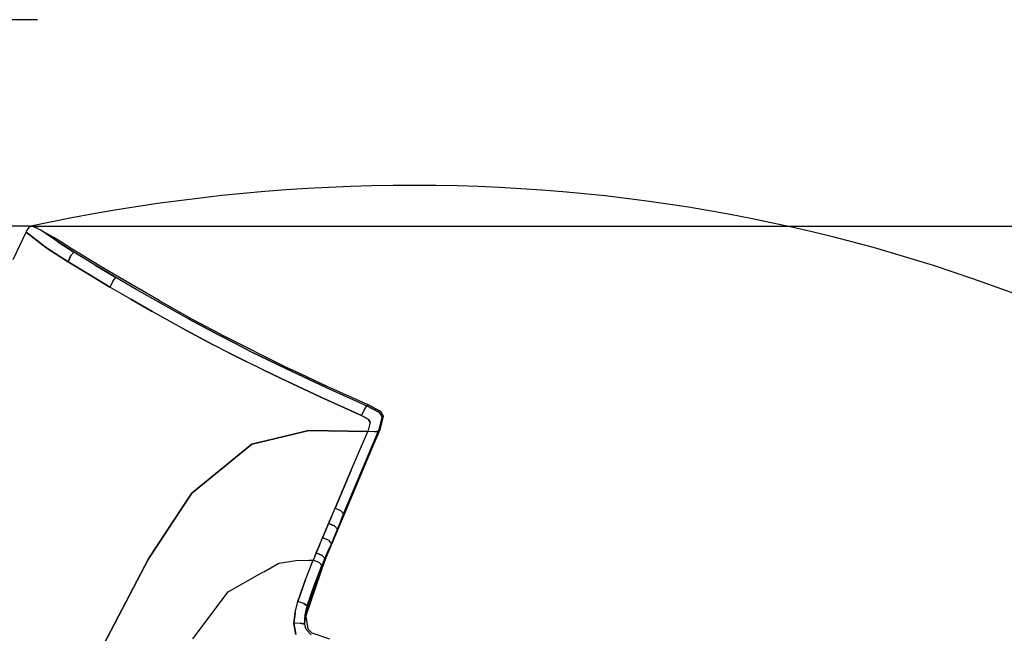
# Model space of a CAD drawing. Units: millimetres. Extents: x -309 to 7082, y 409 to 3063.
# Drawn here: x 740 to 1502, y 2587 to 3063 of the extents above; entities that cross this region are included whole.
import ezdxf

# ---------------------------------------------------------------- set-up
doc = ezdxf.new("R2010")
doc.units = ezdxf.units.MM
doc.layers.add('TFR-TRI', color=7, linetype='CONTINUOUS', true_color=0xffffff)

msp = doc.modelspace()

# ---------------------------------------------------------------- linework, layer by layer
at = {"layer": 'TFR-TRI', "color": 18, "linetype": 'CONTINUOUS'}
for p, q in [((753.225429, 3062.567336), (713.642177, 3062.567336)), ((912.7308, 2928.269728), (929.335048, 2929.741896)), ((929.335048, 2929.741896), (945.935634, 2931.015822)), ((945.935634, 2931.015822), (962.530483, 2932.091506)), ((962.530483, 2932.091506), (979.117275, 2932.968947)), ((979.117275, 2932.968947), (995.694057, 2933.647658)), ((995.694057, 2933.647658), (1012.258632, 2934.127883)), ((1012.258632, 2934.127883), (1028.808803, 2934.409377)), ((1028.808803, 2934.409377), (1045.342495, 2934.492141)), ((1045.342495, 2934.492141), (1061.857631, 2934.376174)), ((1061.857631, 2934.376174), (1078.352138, 2934.061477)), ((1078.352138, 2934.061477), (1094.823574, 2933.547805)), ((1094.823574, 2933.547805), (1111.270229, 2932.835891)), ((1111.270229, 2932.835891), (1127.689785, 2931.925246)), ((1127.689785, 2931.925246), (1144.080043, 2930.816359)), ((1144.080043, 2930.816359), (1160.439174, 2929.50923)), ((1160.439174, 2929.50923), (1176.764736, 2928.003859)), ((846.31979, 2920.404006), (862.917446, 2922.666457)), ((862.917446, 2922.666457), (879.519863, 2924.731643)), ((879.519863, 2924.731643), (896.125087, 2926.599562)), ((896.125087, 2926.599562), (912.7308, 2928.269728)), ((1176.764736, 2928.003859), (1193.054775, 2926.300734)), ((1193.054775, 2926.300734), (1209.307338, 2924.399855)), ((1209.307338, 2924.399855), (1225.519985, 2922.301223)), ((1225.519985, 2922.301223), (1241.691127, 2920.005812)), ((796.577846, 2912.435988), (813.148037, 2915.288283)), ((813.148037, 2915.288283), (829.729335, 2917.944289)), ((829.729335, 2917.944289), (846.31979, 2920.404006)), ((1241.691127, 2920.005812), (1257.818325, 2917.513381)), ((1257.818325, 2917.513381), (1273.899379, 2914.824416)), ((1273.899379, 2914.824416), (1289.932583, 2911.939406)), ((763.480068, 2906.143996), (780.021206, 2909.387648)), ((780.021206, 2909.387648), (796.577846, 2912.435988)), ((1289.932583, 2911.939406), (1305.915737, 2908.858352)), ((1305.915737, 2908.858352), (1321.846645, 2905.581984)), ((747.383266, 2902.765578), (-101.876072, 2902.765578)), ((744.499965, 2897.930617), (745.036586, 2899.056105)), ((745.036586, 2899.056105), (747.186489, 2902.194045)), ((746.95663, 2902.705275), (763.480068, 2906.143996)), ((747.186489, 2902.194045), (748.970791, 2902.765578)), ((748.970791, 2902.765578), (749.141079, 2902.751174)), ((753.080288, 2901.0959), (749.141079, 2902.751174)), ((753.08163, 2901.097853), (749.141079, 2902.751174)), ((749.141079, 2902.751174), (753.080288, 2901.0959)), ((750.558315, 2902.765578), (2190.326381, 2902.765578)), ((754.832851, 2900.10176), (753.080288, 2901.0959)), ((753.080288, 2901.0959), (754.832851, 2900.10176)), ((754.751796, 2900.147902), (753.08163, 2901.097853)), ((756.427334, 2899.208205), (754.751796, 2900.147902)), ((756.427334, 2899.208205), (754.832851, 2900.10176)), ((754.832851, 2900.10176), (756.591884, 2899.117629)), ((758.366176, 2898.138137), (756.591884, 2899.117629)), ((768.992885, 2890.445998), (756.591884, 2899.117629)), ((768.992885, 2890.445998), (756.591884, 2899.117629)), ((1321.846645, 2905.581984), (1337.723598, 2902.110549)), ((1337.723598, 2902.110549), (1353.544155, 2898.444533)), ((734.513881, 2876.74507), (744.499965, 2897.930617)), ((744.499965, 2897.930617), (760.463466, 2885.668654)), ((760.463466, 2885.668654), (744.499965, 2897.930617)), ((765.852016, 2893.861037), (758.366176, 2898.138137)), ((769.382778, 2891.691603), (765.852016, 2893.861037)), ((770.492153, 2890.979445), (769.382778, 2891.691603)), ((1353.544155, 2898.444533), (1369.306362, 2894.584426)), ((1369.306362, 2894.584426), (1385.00851, 2890.530471)), ((760.463466, 2885.668654), (776.956142, 2875.028518)), ((776.956142, 2875.028518), (760.463466, 2885.668654)), ((768.992885, 2890.445998), (781.515712, 2882.514846)), ((781.515712, 2882.514846), (768.992885, 2890.445998)), ((779.513637, 2885.254348), (770.492153, 2890.979445)), ((793.429897, 2876.741408), (779.513637, 2885.254348)), ((1385.00851, 2890.530471), (1400.647915, 2886.283644)), ((1400.647915, 2886.283644), (1416.223354, 2881.844436)), ((779.250942, 2879.850539), (776.956142, 2875.028518)), ((776.956142, 2875.028518), (779.250942, 2879.850539)), ((779.250942, 2879.850539), (781.515712, 2882.514846)), ((779.250942, 2879.850539), (781.515712, 2882.514846)), ((797.862636, 2872.575393), (781.515712, 2882.514846)), ((797.862636, 2872.575393), (781.515712, 2882.514846)), ((807.007045, 2868.621779), (793.429897, 2876.741408)), ((1416.223354, 2881.844436), (1431.732387, 2877.213088)), ((1431.732387, 2877.213088), (1447.173305, 2872.390334)), ((776.956142, 2875.028518), (793.240566, 2865.116408)), ((793.240566, 2865.116408), (776.956142, 2875.028518)), ((797.862636, 2872.575393), (814.032558, 2862.956252)), ((814.032558, 2862.956252), (797.862636, 2872.575393)), ((847.605922, 2844.978225), (807.007045, 2868.621779)), ((1447.173305, 2872.390334), (1462.543667, 2867.37715)), ((793.240566, 2865.116408), (809.351162, 2855.499465)), ((809.351162, 2855.499465), (793.240566, 2865.116408)), ((811.802944, 2860.249709), (814.032558, 2862.956252)), ((811.802944, 2860.249709), (814.032558, 2862.956252)), ((830.286831, 2853.436721), (814.032558, 2862.956252)), ((830.286831, 2853.436721), (814.032558, 2862.956252)), ((1462.543667, 2867.37715), (1477.841762, 2862.173537)), ((1477.841762, 2862.173537), (1493.065395, 2856.780715)), ((811.802944, 2860.249709), (809.351162, 2855.499465)), ((811.802944, 2860.249709), (809.351162, 2855.499465)), ((825.594936, 2846.021437), (809.351162, 2855.499465)), ((825.594936, 2846.021437), (809.351162, 2855.499465)), ((846.802089, 2843.975783), (830.286831, 2853.436721)), ((846.802089, 2843.975783), (830.286831, 2853.436721)), ((1493.065395, 2856.780715), (1508.2131, 2851.198928)), ((825.594936, 2846.021437), (842.089077, 2836.589309)), ((842.089077, 2836.589309), (825.594936, 2846.021437)), ((869.894375, 2831.132521), (846.802089, 2843.975783)), ((869.894375, 2831.132521), (846.802089, 2843.975783)), ((847.605922, 2844.978225), (873.231289, 2830.736525)), ((865.48019, 2823.614943), (842.089077, 2836.589309)), ((865.48019, 2823.614943), (842.089077, 2836.589309)), ((869.894375, 2831.132521), (893.5704, 2818.463088)), ((893.5704, 2818.463088), (869.894375, 2831.132521)), ((873.231289, 2830.736525), (894.357998, 2819.440627)), ((865.48019, 2823.614943), (889.455898, 2810.82173)), ((889.455898, 2810.82173), (865.48019, 2823.614943)), ((893.5704, 2818.463088), (906.088833, 2811.935988)), ((906.088833, 2811.935988), (893.5704, 2818.463088)), ((894.357998, 2819.440627), (896.533779, 2818.299025)), ((896.533779, 2818.299025), (946.476284, 2793.304885)), ((901.989223, 2804.315139), (889.455898, 2810.82173)), ((901.989223, 2804.315139), (889.455898, 2810.82173)), ((906.088833, 2811.935988), (918.972377, 2805.395705)), ((918.972377, 2805.395705), (906.088833, 2811.935988)), ((901.989223, 2804.315139), (914.867153, 2797.788039)), ((914.867153, 2797.788039), (901.989223, 2804.315139)), ((918.972377, 2805.395705), (932.229702, 2798.833693)), ((932.229702, 2798.833693), (918.972377, 2805.395705)), ((928.136684, 2791.274611), (914.867153, 2797.788039)), ((928.136684, 2791.274611), (914.867153, 2797.788039)), ((932.229702, 2798.833693), (945.687343, 2792.36592)), ((945.687343, 2792.36592), (932.229702, 2798.833693)), ((945.687343, 2792.36592), (976.962734, 2777.725783)), ((976.962734, 2777.725783), (945.687343, 2792.36592)), ((946.476284, 2793.304885), (952.370327, 2790.503859)), ((928.136684, 2791.274611), (941.572353, 2784.815627)), ((941.572353, 2784.815627), (928.136684, 2791.274611)), ((941.572353, 2784.815627), (972.839565, 2770.179885)), ((972.839565, 2770.179885), (941.572353, 2784.815627)), ((952.370327, 2790.503859), (962.126308, 2785.910598)), ((962.126308, 2785.910598), (977.520107, 2778.77217)), ((976.962734, 2777.725783), (1008.508876, 2763.511184)), ((976.962734, 2777.725783), (1008.508876, 2763.511184)), ((977.520107, 2778.77217), (1009.297207, 2764.453078)), ((972.839565, 2770.179885), (1004.376064, 2755.966018)), ((1004.376064, 2755.966018), (972.839565, 2770.179885)), ((1006.649501, 2760.764846), (1008.508876, 2763.511184)), ((1006.649501, 2760.764846), (1008.508876, 2763.511184)), ((1008.508876, 2763.511184), (1008.903042, 2763.982131)), ((1008.903042, 2763.982131), (1008.508876, 2763.511184)), ((1017.756191, 2758.541213), (1008.508876, 2763.511184)), ((1008.508876, 2763.511184), (1017.756191, 2758.541213)), ((1008.903042, 2763.982131), (1009.297207, 2764.453078)), ((1009.297207, 2764.453078), (1008.903042, 2763.982131)), ((1018.70541, 2759.393996), (1009.297207, 2764.453078)), ((1018.70541, 2759.393996), (1009.297207, 2764.453078)), ((1009.297207, 2764.453078), (1018.70602, 2759.393508)), ((1006.649501, 2760.764846), (1004.376064, 2755.966018)), ((1004.376064, 2755.966018), (1006.649501, 2760.764846)), ((1004.376064, 2755.966018), (1009.860195, 2753.00093)), ((1009.860195, 2753.00093), (1004.376064, 2755.966018)), ((1020.088466, 2754.840529), (1017.457729, 2744.264602)), ((1020.088466, 2754.840529), (1017.457729, 2744.264602)), ((1017.756191, 2758.541213), (1019.649379, 2756.140578)), ((1017.756191, 2758.541213), (1019.649379, 2756.140578)), ((1021.087246, 2755.623977), (1018.419765, 2744.815139)), ((1018.705532, 2759.393508), (1018.70541, 2759.393996)), ((1018.705532, 2759.393508), (1018.70541, 2759.393996)), ((1018.70602, 2759.393508), (1021.087246, 2755.623977)), ((1019.649379, 2756.140578), (1020.088466, 2754.840529)), ((1019.649379, 2756.140578), (1020.088466, 2754.840529)), ((1011.167812, 2750.872023), (1009.208461, 2743.582228)), ((1011.167812, 2750.872023), (1009.208461, 2743.582228)), ((1009.860195, 2753.00093), (1011.167812, 2750.872023)), ((1011.167812, 2750.872023), (1009.860195, 2753.00093)), ((963.605434, 2744.516555), (919.422939, 2733.744094)), ((919.422939, 2733.744094), (963.605434, 2744.516555)), ((1009.208461, 2743.582228), (963.605434, 2744.516555)), ((963.605434, 2744.516555), (1009.208461, 2743.582228)), ((996.446499, 2713.603225), (1009.208461, 2743.582228)), ((996.446499, 2713.603225), (1009.208461, 2743.582228)), ((1003.691982, 2711.693312), (1017.457729, 2744.264602)), ((1017.457729, 2744.264602), (1003.691982, 2711.693312)), ((1014.352016, 2743.437697), (1009.208461, 2743.582228)), ((1014.352016, 2743.437697), (1009.208461, 2743.582228)), ((1018.419765, 2744.815139), (1012.166835, 2729.994826)), ((1016.292568, 2743.756301), (1014.352016, 2743.437697)), ((1014.352016, 2743.437697), (1016.292568, 2743.756301)), ((1017.457729, 2744.264602), (1016.292568, 2743.756301)), ((1017.457729, 2744.264602), (1016.292568, 2743.756301)), ((1018.419765, 2744.815139), (1017.457729, 2744.264602)), ((1018.419765, 2744.815139), (1017.457729, 2744.264602)), ((872.865444, 2695.797805), (919.422939, 2733.744094)), ((919.422939, 2733.744094), (872.865444, 2695.797805)), ((1012.166835, 2729.994826), (1003.335781, 2709.069777)), ((996.446499, 2713.603225), (983.943935, 2684.244094)), ((983.943935, 2684.244094), (996.446499, 2713.603225)), ((990.472988, 2679.783644), (1003.691982, 2711.693312)), ((1003.691982, 2711.693312), (990.472988, 2679.783644)), ((1003.335781, 2709.069777), (991.400234, 2680.715041)), ((866.26083, 2685.814162), (872.865444, 2695.797805)), ((872.865444, 2695.797805), (866.26083, 2685.814162)), ((839.332851, 2645.10884), (866.253994, 2685.803908)), ((866.253994, 2685.803908), (839.332851, 2645.10884)), ((991.400234, 2680.715041), (976.773891, 2645.824904)), ((981.382656, 2678.227736), (978.894497, 2672.380812)), ((978.894497, 2672.380812), (981.382656, 2678.227736)), ((981.382656, 2678.227736), (983.943935, 2684.244094)), ((981.382656, 2678.227736), (983.943935, 2684.244094)), ((988.353359, 2682.185012), (983.943935, 2684.244094)), ((988.353359, 2682.185012), (983.943935, 2684.244094)), ((988.043911, 2673.747756), (990.472988, 2679.783644)), ((990.472988, 2679.783644), (988.043911, 2673.747756)), ((990.472988, 2679.783644), (988.353359, 2682.185012)), ((988.353359, 2682.185012), (990.472988, 2679.783644)), ((978.894497, 2672.380812), (976.484951, 2666.708693)), ((976.484951, 2666.708693), (978.894497, 2672.380812)), ((983.474941, 2670.540969), (978.894497, 2672.380812)), ((978.894497, 2672.380812), (983.474941, 2670.540969)), ((985.707363, 2667.879592), (983.474941, 2670.540969)), ((983.474941, 2670.540969), (985.707363, 2667.879592)), ((985.707363, 2667.879592), (988.043911, 2673.747756)), ((988.043911, 2673.747756), (985.707363, 2667.879592)), ((976.484951, 2666.708693), (974.138515, 2661.173049)), ((974.138515, 2661.173049), (976.484951, 2666.708693)), ((983.430263, 2662.19966), (985.707363, 2667.879592)), ((971.790371, 2655.611281), (969.325893, 2649.73384)), ((969.325893, 2649.73384), (971.790371, 2655.611281)), ((971.790371, 2655.611281), (974.138515, 2661.173049)), ((971.790371, 2655.611281), (974.138515, 2661.173049)), ((978.824917, 2659.461623), (974.138515, 2661.173049)), ((978.824917, 2659.461623), (974.138515, 2661.173049)), ((976.773891, 2645.824904), (983.430263, 2662.19966)), ((983.008754, 2661.217238), (976.773891, 2645.824904)), ((981.076503, 2656.714064), (978.50497, 2651.262648)), ((978.50497, 2651.262648), (981.076503, 2656.714064)), ((978.824917, 2659.461623), (981.076503, 2656.714064)), ((978.824917, 2659.461623), (981.076503, 2656.714064)), ((983.430263, 2662.19966), (981.076503, 2656.714064)), ((983.430263, 2662.19966), (981.076503, 2656.714064)), ((969.325893, 2649.73384), (968.146694, 2646.898391)), ((968.146694, 2646.898391), (969.325893, 2649.73384)), ((973.755214, 2647.682082), (969.325893, 2649.73384)), ((969.325893, 2649.73384), (973.755214, 2647.682082)), ((975.886074, 2645.316848), (973.755214, 2647.682082)), ((973.755214, 2647.682082), (975.886074, 2645.316848)), ((978.50497, 2651.262648), (975.886074, 2645.316848)), ((975.886074, 2645.316848), (978.50497, 2651.262648)), ((801.370937, 2572.493361), (839.332851, 2645.10884)), ((839.332851, 2645.10884), (801.370937, 2572.493361)), ((928.540126, 2635.041945), (940.209438, 2641.659621)), ((928.540126, 2635.041945), (940.209438, 2641.659621)), ((940.209438, 2641.659621), (953.516323, 2643.659865)), ((940.209438, 2641.659621), (953.516323, 2643.659865)), ((953.516323, 2643.659865), (963.532192, 2643.936232)), ((953.516323, 2643.659865), (963.532192, 2643.936232)), ((960.690273, 2628.15132), (966.964321, 2644.030959)), ((960.690273, 2628.15132), (966.964321, 2644.030959)), ((961.254848, 2600.431105), (976.773891, 2645.824904)), ((961.254848, 2600.431105), (976.773891, 2645.824904)), ((976.773891, 2645.824904), (963.150234, 2609.464309)), ((963.532192, 2643.936232), (966.964321, 2644.030959)), ((963.532192, 2643.936232), (966.964321, 2644.030959)), ((968.146694, 2646.898391), (966.964321, 2644.030959)), ((968.146694, 2646.898391), (966.964321, 2644.030959)), ((971.427211, 2642.052199), (966.964321, 2644.030959)), ((971.427211, 2642.052199), (966.964321, 2644.030959)), ((967.566982, 2624.451369), (973.657924, 2639.880812)), ((973.657924, 2639.880812), (967.566982, 2624.451369)), ((971.427211, 2642.052199), (973.657924, 2639.880812)), ((971.427211, 2642.052199), (973.657924, 2639.880812)), ((974.770107, 2642.602492), (973.657924, 2639.880812)), ((974.770107, 2642.602492), (973.657924, 2639.880812)), ((974.770107, 2642.602492), (975.886074, 2645.316848)), ((975.886074, 2645.316848), (974.770107, 2642.602492)), ((976.773891, 2645.824904), (975.886074, 2645.316848)), ((975.886074, 2645.316848), (976.773891, 2645.824904)), ((901.061367, 2619.458693), (925.56747, 2633.356154)), ((901.061367, 2619.458693), (925.56747, 2633.356154)), ((925.598232, 2633.373488), (928.510341, 2635.0251)), ((925.598232, 2633.373488), (928.510341, 2635.0251)), ((960.690273, 2628.15132), (955.053798, 2611.882033)), ((955.053798, 2611.882033), (960.690273, 2628.15132)), ((962.211147, 2608.656691), (967.566982, 2624.451369)), ((967.566982, 2624.451369), (962.211147, 2608.656691)), ((873.66061, 2583.059523), (901.061367, 2619.458693)), ((873.66061, 2583.059523), (901.061367, 2619.458693)), ((952.845791, 2603.447951), (955.053798, 2611.882033)), ((952.845791, 2603.447951), (955.053798, 2611.882033)), ((959.647915, 2610.412307), (955.053798, 2611.882033)), ((959.647915, 2610.412307), (955.053798, 2611.882033)), ((962.211147, 2608.656691), (959.647915, 2610.412307)), ((959.647915, 2610.412307), (962.211147, 2608.656691)), ((963.150234, 2609.464309), (961.254848, 2600.431105)), ((952.845791, 2603.447951), (951.786586, 2594.810256)), ((951.786586, 2594.810256), (952.845791, 2603.447951)), ((960.235927, 2594.364211), (960.575039, 2601.565139)), ((960.575039, 2601.565139), (960.235927, 2594.364211)), ((960.575039, 2601.565139), (962.211147, 2608.656691)), ((962.211147, 2608.656691), (960.575039, 2601.565139)), ((956.847744, 2595.13301), (951.786586, 2594.810256)), ((956.847744, 2595.13301), (951.786586, 2594.810256)), ((953.550258, 2586.391066), (951.786586, 2594.810256)), ((951.786586, 2594.810256), (953.550258, 2586.391066)), ((960.235927, 2594.364211), (956.847744, 2595.13301)), ((956.847744, 2595.13301), (960.235927, 2594.364211)), ((960.235927, 2594.364211), (960.834072, 2591.664992)), ((960.235927, 2594.364211), (960.834072, 2591.664992)), ((961.254848, 2600.431105), (962.801845, 2590.791457)), ((961.623989, 2589.895705), (960.834072, 2591.664992)), ((960.834072, 2591.664992), (961.623989, 2589.895705)), ((965.291347, 2586.079055), (961.623989, 2589.895705)), ((961.623989, 2589.895705), (965.291347, 2586.079055)), ((962.801845, 2590.791457), (965.784145, 2587.764846)), ((965.784145, 2587.764846), (979.48727, 2583.091018))]:
    msp.add_line(p, q, dxfattribs=at)

doc.saveas('drawing.dxf')
